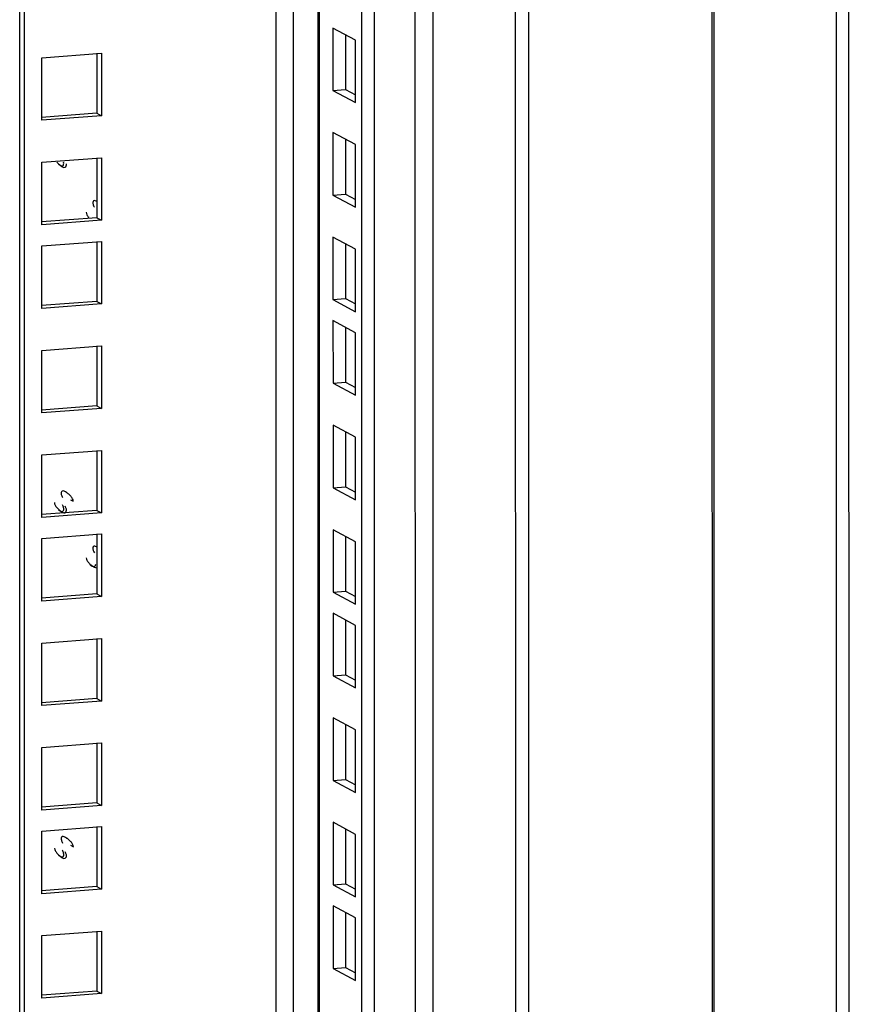
# Model space of a CAD drawing. Units: millimetres. Extents: x 0 to 841, y 0 to 594.
# Drawn here: x 385 to 397, y 180 to 194 of the extents above; entities that cross this region are included whole.
import ezdxf

# ---------------------------------------------------------------- set-up
doc = ezdxf.new("R2010")
doc.units = ezdxf.units.MM
doc.header["$LTSCALE"] = 46.255
doc.layers.get('0').update_dxf_attribs({"linetype": 'CONTINUOUS'})
doc.layers.add('02___PRT_ALL_AXES', color=7, linetype='CONTINUOUS')
doc.layers.add('ALL_FEATURES', color=7, linetype='CONTINUOUS')

msp = doc.modelspace()

# ---------------------------------------------------------------- linework, layer by layer
at = {"color": 7, "linetype": 'Continuous'}
for p, q in [((392.10352, 142.02301), (392.09707, 211.45788)), ((388.95587, 211.21935), (388.97115, 46.6608)), ((388.99664, 46.6324), (388.98135, 211.22129)), ((390.42444, 46.78401), (390.40916, 211.32971)), ((390.66866, 211.34942), (390.68394, 46.85975)), ((388.35207, 47.90067), (388.33691, 211.17235)), ((388.60104, 139.79537), (388.59441, 211.1919)), ((391.90623, 170.72289), (391.90361, 198.86325))]:
    msp.add_line(p, q, dxfattribs=at)
at = {"layer": '02___PRT_ALL_AXES', "color": 7, "linetype": 'Continuous'}
for p, q in [((385.27784, 187.33257), (385.31999, 187.30985)), ((385.27832, 182.19284), (385.32047, 182.17012))]:
    msp.add_line(p, q, dxfattribs=at)
for points, knots in [([(385.07574, 192.35407), (385.08177, 192.34728), (385.09458, 192.33427), (385.10847, 192.32244), (385.11569, 192.31683)], [0, 0, 0, 0, 0.49849599, 1, 1, 1, 1]), ([(385.09737, 192.32279), (385.11704, 192.31044), (385.17017, 192.27393), (385.18058, 192.3359), (385.17523, 192.35296)], [0, 0, 0, 0, 0.56504948, 1, 1, 1, 1]), ([(385.11569, 192.31683), (385.13963, 192.29819), (385.19532, 192.24264), (385.22301, 192.31228), (385.21738, 192.33025)], [0, 0, 0, 0, 0.61714832, 1, 1, 1, 1]), ([(385.67419, 191.76693), (385.65793, 191.77524), (385.6093, 191.79718), (385.60856, 191.74316), (385.61367, 191.72687)], [0, 0, 0, 0, 0.51694532, 1, 1, 1, 1]), ([(385.51153, 191.60753), (385.51153, 191.5949), (385.52149, 191.56729), (385.53842, 191.54488), (385.54864, 191.53335)], [0, 0, 0, 0, 0.45047311, 1, 1, 1, 1]), ([(385.61367, 191.72687), (385.61585, 191.71991), (385.62169, 191.70469), (385.6287, 191.68999), (385.63279, 191.68198)], [0, 0, 0, 0, 0.44798544, 1, 1, 1, 1]), ([(385.2191, 187.43803), (385.19943, 187.45038), (385.1463, 187.48689), (385.13589, 187.42493), (385.14124, 187.40786)], [0, 0, 0, 0, 0.56504948, 1, 1, 1, 1]), ([(385.14124, 187.40786), (385.14342, 187.4009), (385.14926, 187.38568), (385.15628, 187.37098), (385.16037, 187.36298)], [0, 0, 0, 0, 0.44798544, 1, 1, 1, 1]), ([(385.24293, 187.42128), (385.23904, 187.42431), (385.23123, 187.4301), (385.22315, 187.43549), (385.2191, 187.43803)], [0, 0, 0, 0, 0.5078758, 1, 1, 1, 1]), ([(385.28288, 187.38404), (385.27685, 187.39083), (385.26404, 187.40384), (385.25015, 187.41567), (385.24293, 187.42128)], [0, 0, 0, 0, 0.49849599, 1, 1, 1, 1]), ([(385.31999, 187.30985), (385.31999, 187.32249), (385.31004, 187.3501), (385.29311, 187.37251), (385.28288, 187.38404)], [0, 0, 0, 0, 0.45047311, 1, 1, 1, 1]), ([(385.03911, 187.28853), (385.03911, 187.27589), (385.04906, 187.24828), (385.06599, 187.22587), (385.07622, 187.21434)], [0, 0, 0, 0, 0.45047311, 1, 1, 1, 1]), ([(385.07622, 187.21434), (385.08224, 187.20755), (385.09505, 187.19454), (385.10895, 187.18271), (385.11616, 187.1771)], [0, 0, 0, 0, 0.49849599, 1, 1, 1, 1]), ([(385.09785, 187.18306), (385.11752, 187.17071), (385.17064, 187.1342), (385.18106, 187.19617), (385.17571, 187.21323)], [0, 0, 0, 0, 0.56504948, 1, 1, 1, 1]), ([(385.17571, 187.21323), (385.17352, 187.22019), (385.16769, 187.23541), (385.16067, 187.25011), (385.15658, 187.25812)], [0, 0, 0, 0, 0.44798544, 1, 1, 1, 1]), ([(385.21786, 187.19052), (385.21567, 187.19748), (385.20984, 187.2127), (385.20282, 187.2274), (385.19873, 187.2354)], [0, 0, 0, 0, 0.44798544, 1, 1, 1, 1]), ([(385.11616, 187.1771), (385.14011, 187.15846), (385.19579, 187.10291), (385.22349, 187.17255), (385.21786, 187.19052)], [0, 0, 0, 0, 0.61714832, 1, 1, 1, 1]), ([(385.67467, 186.6272), (385.66045, 186.63447), (385.6326, 186.65259), (385.60904, 186.62544), (385.60904, 186.61488)], [0, 0, 0, 0, 0.6022048, 1, 1, 1, 1]), ([(385.60904, 186.61488), (385.60904, 186.61071), (385.61015, 186.60129), (385.61257, 186.59216), (385.61414, 186.58714)], [0, 0, 0, 0, 0.4425321, 1, 1, 1, 1]), ([(385.51201, 186.4678), (385.51201, 186.45517), (385.52196, 186.42756), (385.53889, 186.40515), (385.54912, 186.39362)], [0, 0, 0, 0, 0.45047311, 1, 1, 1, 1]), ([(385.61414, 186.58714), (385.61633, 186.58018), (385.62216, 186.56496), (385.62918, 186.55026), (385.63327, 186.54225)], [0, 0, 0, 0, 0.44798544, 1, 1, 1, 1]), ([(385.54912, 186.39362), (385.55515, 186.38682), (385.56795, 186.37381), (385.58185, 186.36199), (385.58907, 186.35638)], [0, 0, 0, 0, 0.49849599, 1, 1, 1, 1]), ([(385.57075, 186.36234), (385.58918, 186.35077), (385.62695, 186.31881), (385.65495, 186.36123), (385.65289, 186.37471)], [0, 0, 0, 0, 0.61476084, 1, 1, 1, 1]), ([(385.58907, 186.35638), (385.60201, 186.3463), (385.62636, 186.33019), (385.65405, 186.31865), (385.6668, 186.31717)], [0, 0, 0, 0, 0.56103091, 1, 1, 1, 1]), ([(385.21958, 182.2983), (385.1999, 182.31065), (385.14678, 182.34716), (385.13637, 182.2852), (385.14172, 182.26813)], [0, 0, 0, 0, 0.56504948, 1, 1, 1, 1]), ([(385.14172, 182.26813), (385.1439, 182.26117), (385.14974, 182.24595), (385.15676, 182.23125), (385.16084, 182.22325)], [0, 0, 0, 0, 0.44798544, 1, 1, 1, 1]), ([(385.24341, 182.28155), (385.23952, 182.28458), (385.23171, 182.29037), (385.22363, 182.29576), (385.21958, 182.2983)], [0, 0, 0, 0, 0.5078758, 1, 1, 1, 1]), ([(385.28336, 182.24431), (385.27733, 182.2511), (385.26452, 182.26411), (385.25062, 182.27594), (385.24341, 182.28155)], [0, 0, 0, 0, 0.49849599, 1, 1, 1, 1]), ([(385.32047, 182.17012), (385.32047, 182.18276), (385.31051, 182.21037), (385.29358, 182.23278), (385.28336, 182.24431)], [0, 0, 0, 0, 0.45047311, 1, 1, 1, 1]), ([(385.03958, 182.14879), (385.03958, 182.13616), (385.04954, 182.10855), (385.06647, 182.08614), (385.07669, 182.07461)], [0, 0, 0, 0, 0.45047311, 1, 1, 1, 1]), ([(385.07669, 182.07461), (385.08272, 182.06781), (385.09553, 182.05481), (385.10943, 182.04298), (385.11664, 182.03737)], [0, 0, 0, 0, 0.49849599, 1, 1, 1, 1]), ([(385.09832, 182.04333), (385.118, 182.03098), (385.17112, 181.99447), (385.18153, 182.05644), (385.17618, 182.0735)], [0, 0, 0, 0, 0.56504948, 1, 1, 1, 1]), ([(385.17618, 182.0735), (385.174, 182.08046), (385.16816, 182.09568), (385.16115, 182.11038), (385.15706, 182.11838)], [0, 0, 0, 0, 0.44798544, 1, 1, 1, 1]), ([(385.21833, 182.05079), (385.21615, 182.05774), (385.21031, 182.07297), (385.2033, 182.08767), (385.19921, 182.09567)], [0, 0, 0, 0, 0.44798544, 1, 1, 1, 1]), ([(385.11664, 182.03737), (385.14059, 182.01873), (385.19627, 181.96318), (385.22397, 182.03282), (385.21833, 182.05079)], [0, 0, 0, 0, 0.61714832, 1, 1, 1, 1])]:
    msp.add_open_spline(points, degree=3, knots=knots, dxfattribs=at)
at = {"layer": 'ALL_FEATURES', "color": 7, "linetype": 'Continuous'}
for p, q in [((396.68349, 142.3708), (396.67704, 211.80567)), ((396.87075, 142.38502), (396.8643, 211.81989)), ((394.82517, 211.66505), (394.83162, 142.23017)), ((394.85065, 211.66698), (394.8571, 142.23211)), ((389.62889, 46.29172), (389.61356, 211.26929)), ((389.81614, 46.30594), (389.80082, 211.28351)), ((384.53669, 47.65413), (384.52153, 210.88262)), ((384.60694, 47.61627), (384.59178, 210.88796)), ((389.18487, 194.34894), (389.18496, 193.41856)), ((389.51856, 194.16914), (389.18487, 194.34894)), ((389.37214, 194.24803), (389.37222, 193.43278)), ((389.51865, 193.23875), (389.51856, 194.16914)), ((384.85083, 193.90647), (385.7403, 193.97402)), ((385.67006, 193.97401), (385.67014, 193.08149)), ((385.7403, 193.97402), (385.74039, 193.04364)), ((384.85092, 192.97609), (384.85083, 193.90647)), ((389.18496, 193.41856), (389.37222, 193.43278)), ((389.18496, 193.41856), (389.51865, 193.23875)), ((389.37222, 193.43278), (389.51864, 193.35388)), ((385.67014, 193.08149), (384.84766, 193.01903)), ((385.67014, 193.08149), (385.74039, 193.04364)), ((385.74039, 193.04364), (384.85092, 192.97609)), ((389.18502, 192.79422), (389.18511, 191.86384)), ((389.51871, 192.61442), (389.18502, 192.79422)), ((389.37229, 192.69332), (389.37236, 191.87806)), ((389.51879, 191.68404), (389.51871, 192.61442)), ((384.85098, 192.35176), (385.74045, 192.4193)), ((384.85107, 191.42138), (384.85098, 192.35176)), ((385.6702, 192.4193), (385.67028, 191.52677)), ((385.74045, 192.4193), (385.74053, 191.48892)), ((389.18511, 191.86384), (389.37236, 191.87806)), ((389.18511, 191.86384), (389.51879, 191.68404)), ((389.37236, 191.87806), (389.51878, 191.79916)), ((385.67028, 191.52677), (384.8478, 191.46432)), ((385.74053, 191.48892), (384.85107, 191.42138)), ((385.67028, 191.52677), (385.74053, 191.48892)), ((384.85109, 191.10799), (385.74056, 191.17553)), ((385.67032, 191.17552), (385.6704, 190.283)), ((385.74056, 191.17553), (385.74065, 190.24515)), ((389.18516, 191.2395), (389.18525, 190.30912)), ((389.51885, 191.0597), (389.18516, 191.2395)), ((384.85118, 190.1776), (384.85109, 191.10799)), ((389.37243, 191.1386), (389.37251, 190.32334)), ((389.51894, 190.12932), (389.51885, 191.0597)), ((385.6704, 190.283), (384.84792, 190.22054)), ((385.6704, 190.283), (385.74065, 190.24515)), ((389.18525, 190.30912), (389.37251, 190.32334)), ((389.18525, 190.30912), (389.51894, 190.12932)), ((389.37251, 190.32334), (389.51893, 190.24445)), ((385.74065, 190.24515), (384.85118, 190.1776)), ((389.18528, 189.99573), (389.18537, 189.06535)), ((389.51897, 189.81593), (389.18528, 189.99573)), ((389.37255, 189.89483), (389.37262, 189.07957)), ((389.51905, 188.88555), (389.51897, 189.81593)), ((384.85124, 189.55327), (385.74071, 189.62081)), ((384.85133, 188.62289), (384.85124, 189.55327)), ((385.67046, 189.62081), (385.67054, 188.72828)), ((385.74071, 189.62081), (385.74079, 188.69043)), ((389.18537, 189.06535), (389.37262, 189.07957)), ((389.18537, 189.06535), (389.51905, 188.88555)), ((389.37262, 189.07957), (389.51904, 189.00067)), ((385.67054, 188.72828), (384.84806, 188.66583)), ((385.74079, 188.69043), (384.85133, 188.62289)), ((385.67054, 188.72828), (385.74079, 188.69043)), ((389.18542, 188.44102), (389.18551, 187.51063)), ((389.51911, 188.26121), (389.18542, 188.44102)), ((389.37269, 188.34011), (389.37277, 187.52485)), ((389.5192, 187.33083), (389.51911, 188.26121)), ((384.85138, 187.99855), (385.74085, 188.0661)), ((384.85147, 187.06817), (384.85138, 187.99855)), ((385.67061, 188.06609), (385.67069, 187.17357)), ((385.74085, 188.0661), (385.74094, 187.13571)), ((389.18551, 187.51063), (389.37277, 187.52485)), ((389.18551, 187.51063), (389.5192, 187.33083)), ((389.37277, 187.52485), (389.51919, 187.44596)), ((385.67069, 187.17357), (384.84821, 187.11111)), ((385.74094, 187.13571), (384.85147, 187.06817)), ((385.67069, 187.17357), (385.74094, 187.13571)), ((384.8515, 186.75478), (385.74097, 186.82232)), ((385.67072, 186.82232), (385.6708, 185.92979)), ((385.74097, 186.82232), (385.74105, 185.89194)), ((389.18557, 186.8863), (389.18565, 185.95592)), ((389.51925, 186.7065), (389.18557, 186.8863)), ((389.37284, 186.78539), (389.37291, 185.97014)), ((384.85159, 185.8244), (384.8515, 186.75478)), ((389.51934, 185.77612), (389.51925, 186.7065)), ((385.6708, 185.92979), (384.84832, 185.86734)), ((385.74105, 185.89194), (384.85159, 185.8244)), ((385.6708, 185.92979), (385.74105, 185.89194)), ((389.18565, 185.95592), (389.37291, 185.97014)), ((389.18565, 185.95592), (389.51934, 185.77612)), ((389.37291, 185.97014), (389.51933, 185.89124)), ((389.18568, 185.64253), (389.18577, 184.71214)), ((389.51937, 185.46272), (389.18568, 185.64253)), ((389.37295, 185.54162), (389.37303, 184.72636)), ((389.51946, 184.53234), (389.51937, 185.46272)), ((384.85164, 185.20006), (385.74111, 185.26761)), ((384.85173, 184.26968), (384.85164, 185.20006)), ((385.67087, 185.2676), (385.67095, 184.37508)), ((385.74111, 185.26761), (385.7412, 184.33723)), ((389.18577, 184.71214), (389.37303, 184.72636)), ((389.18577, 184.71214), (389.51946, 184.53234)), ((389.37303, 184.72636), (389.51945, 184.64747)), ((385.67095, 184.37508), (384.84847, 184.31262)), ((385.7412, 184.33723), (384.85173, 184.26968)), ((385.67095, 184.37508), (385.7412, 184.33723)), ((389.18583, 184.08781), (389.18591, 183.15743)), ((389.51951, 183.90801), (389.18583, 184.08781)), ((389.37309, 183.9869), (389.37317, 183.17165)), ((389.5196, 182.97763), (389.51951, 183.90801)), ((384.85179, 183.64535), (385.74126, 183.71289)), ((385.67101, 183.71288), (385.67109, 182.82036)), ((385.74126, 183.71289), (385.74134, 182.78251)), ((384.85187, 182.71497), (384.85179, 183.64535)), ((389.18591, 183.15743), (389.37317, 183.17165)), ((389.18591, 183.15743), (389.5196, 182.97763)), ((389.37317, 183.17165), (389.51959, 183.09275)), ((385.67109, 182.82036), (384.84861, 182.75791)), ((385.67109, 182.82036), (385.74134, 182.78251)), ((385.74134, 182.78251), (384.85187, 182.71497)), ((389.18597, 182.53309), (389.18606, 181.60271)), ((389.51966, 182.35329), (389.18597, 182.53309)), ((384.8519, 182.40157), (385.74137, 182.46912)), ((384.85199, 181.47119), (384.8519, 182.40157)), ((385.67113, 182.46911), (385.67121, 181.57659)), ((385.74137, 182.46912), (385.74146, 181.53874)), ((389.37324, 182.43219), (389.37332, 181.61693)), ((389.51974, 181.42291), (389.51966, 182.35329)), ((385.67121, 181.57659), (384.84873, 181.51413)), ((385.74146, 181.53874), (384.85199, 181.47119)), ((385.67121, 181.57659), (385.74146, 181.53874)), ((389.18606, 181.60271), (389.37332, 181.61693)), ((389.18606, 181.60271), (389.51974, 181.42291)), ((389.37332, 181.61693), (389.51973, 181.53804)), ((389.18609, 181.28932), (389.18617, 180.35894)), ((389.51977, 181.10952), (389.18609, 181.28932)), ((389.37335, 181.18841), (389.37343, 180.37316)), ((389.51986, 180.17914), (389.51977, 181.10952)), ((384.85205, 180.84686), (385.74152, 180.9144)), ((385.67127, 180.91439), (385.67135, 180.02187)), ((385.74152, 180.9144), (385.7416, 179.98402)), ((384.85213, 179.91648), (384.85205, 180.84686)), ((389.18617, 180.35894), (389.37343, 180.37316)), ((389.18617, 180.35894), (389.51986, 180.17914)), ((389.37343, 180.37316), (389.51985, 180.29426)), ((385.67135, 180.02187), (384.84887, 179.95942)), ((385.67135, 180.02187), (385.7416, 179.98402)), ((385.7416, 179.98402), (384.85213, 179.91648))]:
    msp.add_line(p, q, dxfattribs=at)

doc.saveas('drawing.dxf')
